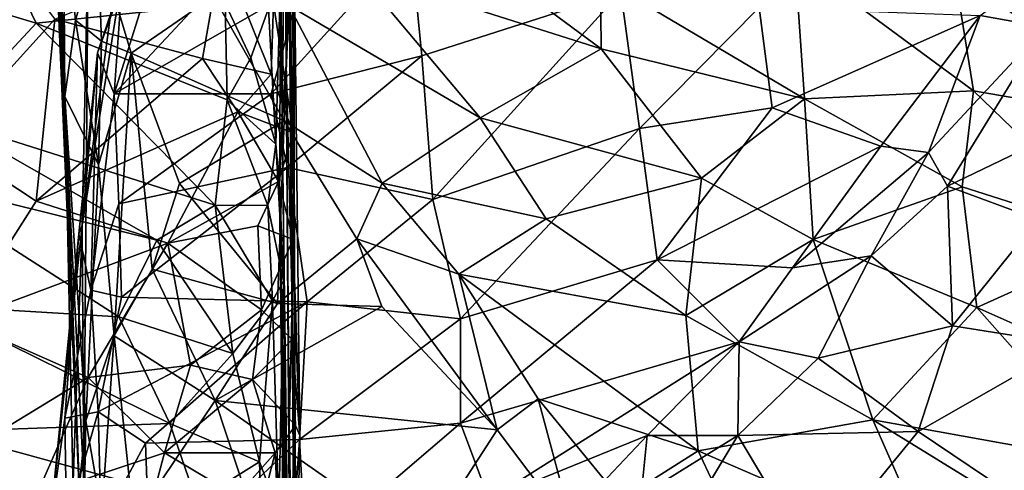
# Model space of a CAD drawing. Extents: x -14.9 to 7.9, y 7.9 to 8.3.
# Drawn here: x -3.6 to -3.3, y 8 to 8.1 of the extents above; entities that cross this region are included whole.
import ezdxf

# ---------------------------------------------------------------- set-up
doc = ezdxf.new("R2010")
doc.units = 0
doc.header["$MEASUREMENT"] = 0
doc.layers.add('1', color=7, linetype='Continuous')

msp = doc.modelspace()

# ---------------------------------------------------------------- linework, layer by layer
at = {"layer": '1'}
for points in [[(-3.49294, 8.17765, 1.32785), (-3.49268, 8.13204, 1.30098), (-3.49337, 8.23812, 1.30806)], [(-3.49212, 8.16558, 1.25973), (-3.49337, 8.23812, 1.30806), (-3.49268, 8.13204, 1.30098)], [(-3.53998, 8.02483, 1.35051), (-3.547, 8.18723, 1.34596), (-3.53927, 8.03596, 1.25986)], [(-3.53827, 8.16004, 1.19376), (-3.53927, 8.03596, 1.25986), (-3.547, 8.18723, 1.34596)], [(-3.547, 8.18723, 1.34596), (-3.53998, 8.02483, 1.35051), (-3.54576, 8.16784, 1.39772)], [(-3.49216, 8.18574, 1.20935), (-3.49077, 8.07794, 1.15288), (-3.4909, 8.16573, 1.15599)], [(-3.49128, 8.07741, 1.23126), (-3.49048, 7.97635, 1.18731), (-3.49216, 8.18574, 1.20935)], [(-3.49048, 7.97635, 1.18731), (-3.49077, 8.07794, 1.15288), (-3.49216, 8.18574, 1.20935)], [(-3.49212, 8.16558, 1.25973), (-3.49128, 8.07741, 1.23126), (-3.49216, 8.18574, 1.20935)], [(-3.49294, 8.17765, 1.32785), (-3.4939, 8.15402, 1.39024), (-3.49355, 8.11937, 1.35908)], [(-3.49294, 8.17765, 1.32785), (-3.49355, 8.11937, 1.35908), (-3.49268, 8.13204, 1.30098)], [(-3.5503, 8.14159, 1.44983), (-3.56428, 8.1705, 1.44146), (-3.58652, 8.15248, 1.45494)], [(-3.50671, 8.14609, 1.43161), (-3.56428, 8.1705, 1.44146), (-3.5503, 8.14159, 1.44983)], [(-3.54508, 8.17038, 1.41868), (-3.54576, 8.16784, 1.39772), (-3.54369, 8.12468, 1.42438)], [(-3.54508, 8.17038, 1.41868), (-3.54369, 8.12468, 1.42438), (-3.54397, 8.16863, 1.43318)], [(-3.54369, 8.12468, 1.42438), (-3.54576, 8.16784, 1.39772), (-3.53998, 8.02483, 1.35051)], [(-3.54397, 8.16863, 1.43318), (-3.54122, 8.14223, 1.43772), (-3.53609, 8.16034, 1.43564)], [(-3.54397, 8.16863, 1.43318), (-3.54369, 8.12468, 1.42438), (-3.54122, 8.14223, 1.43772)], [(-3.53228, 8.12531, 1.08687), (-3.51969, 8.16529, 1.10367), (-3.49214, 8.16838, 1.09353)], [(-3.49214, 8.16838, 1.09353), (-3.4895, 8.14984, 1.08452), (-3.53228, 8.12531, 1.08687)], [(-3.53228, 8.12531, 1.08687), (-3.53054, 8.15005, 1.10139), (-3.51969, 8.16529, 1.10367)], [(-3.49212, 8.16558, 1.25973), (-3.49268, 8.13204, 1.30098), (-3.49128, 8.07741, 1.23126)], [(-3.4909, 8.16573, 1.15599), (-3.49106, 8.11633, 1.09407), (-3.49114, 8.15559, 1.11328)], [(-3.49104, 8.09175, 1.09714), (-3.49106, 8.11633, 1.09407), (-3.4909, 8.16573, 1.15599)], [(-3.49104, 8.09175, 1.09714), (-3.4909, 8.16573, 1.15599), (-3.48949, 8.04654, 1.11547)], [(-3.48949, 8.04654, 1.11547), (-3.4909, 8.16573, 1.15599), (-3.49077, 8.07794, 1.15288)], [(-3.33272, 8.14334, 1.11101), (-3.30417, 8.16401, 1.1183), (-3.3177, 8.14066, 1.10991)], [(-3.54122, 8.14223, 1.43772), (-3.53519, 8.1374, 1.44446), (-3.53609, 8.16034, 1.43564)], [(-3.53086, 8.16052, 1.1313), (-3.53968, 8.09501, 1.15137), (-3.53827, 8.16004, 1.19376)], [(-3.53072, 8.15091, 1.11552), (-3.53968, 8.09501, 1.15137), (-3.53086, 8.16052, 1.1313)], [(-3.50944, 8.14776, 1.43222), (-3.53609, 8.16034, 1.43564), (-3.52837, 8.13467, 1.44622)], [(-3.53519, 8.1374, 1.44446), (-3.52837, 8.13467, 1.44622), (-3.53609, 8.16034, 1.43564)], [(-3.49608, 8.12525, 1.07861), (-3.4895, 8.14984, 1.08452), (-3.46402, 8.16069, 1.08471)], [(-3.46402, 8.16069, 1.08471), (-3.46136, 8.13404, 1.07902), (-3.49608, 8.12525, 1.07861)], [(-3.47632, 8.15353, 1.4437), (-3.42004, 8.13567, 1.45956), (-3.45535, 8.16172, 1.45026)], [(-3.41553, 8.14879, 1.08481), (-3.46136, 8.13404, 1.07902), (-3.46402, 8.16069, 1.08471)], [(-3.45535, 8.16172, 1.45026), (-3.42004, 8.13567, 1.45956), (-3.42019, 8.15199, 1.45881)], [(-3.50754, 8.15835, 1.10087), (-3.51193, 8.13339, 1.09071), (-3.54601, 8.14249, 1.10645)], [(-3.53968, 8.09501, 1.15137), (-3.53927, 8.03596, 1.25986), (-3.53827, 8.16004, 1.19376)], [(-3.50754, 8.15835, 1.10087), (-3.49613, 8.12978, 1.08955), (-3.51193, 8.13339, 1.09071)], [(-3.49561, 8.14612, 1.09766), (-3.49613, 8.12978, 1.08955), (-3.50754, 8.15835, 1.10087)], [(-3.37541, 8.15639, 1.46055), (-3.42019, 8.15199, 1.45881), (-3.37323, 8.12415, 1.465)], [(-3.37541, 8.15639, 1.46055), (-3.37323, 8.12415, 1.465), (-3.33428, 8.12597, 1.46242)], [(-3.33428, 8.12597, 1.46242), (-3.33868, 8.15377, 1.45595), (-3.37541, 8.15639, 1.46055)], [(-3.29079, 8.11847, 1.45377), (-3.31978, 8.15744, 1.44957), (-3.33868, 8.15377, 1.45595)], [(-3.5714, 8.11448, 1.10372), (-3.55493, 8.15414, 1.10846), (-3.54601, 8.14249, 1.10645)], [(-3.49672, 8.14493, 1.42563), (-3.495, 8.11368, 1.42985), (-3.4939, 8.15402, 1.39024)], [(-3.49106, 8.11633, 1.09407), (-3.49561, 8.14612, 1.09766), (-3.49114, 8.15559, 1.11328)], [(-3.4939, 8.15402, 1.39024), (-3.495, 8.11368, 1.42985), (-3.49418, 8.10413, 1.40516)], [(-3.49418, 8.10413, 1.40516), (-3.49355, 8.11937, 1.35908), (-3.4939, 8.15402, 1.39024)], [(-3.49203, 8.1456, 1.4362), (-3.44797, 8.11977, 1.45022), (-3.47632, 8.15353, 1.4437)], [(-3.44797, 8.11977, 1.45022), (-3.42004, 8.13567, 1.45956), (-3.47632, 8.15353, 1.4437)], [(-3.33868, 8.15377, 1.45595), (-3.33428, 8.12597, 1.46242), (-3.29079, 8.11847, 1.45377)], [(-3.58652, 8.15248, 1.45494), (-3.57099, 8.11932, 1.45958), (-3.5503, 8.14159, 1.44983)], [(-3.37323, 8.12415, 1.465), (-3.42019, 8.15199, 1.45881), (-3.42004, 8.13567, 1.45956)], [(-3.53614, 8.13476, 1.09997), (-3.53968, 8.09501, 1.15137), (-3.53072, 8.15091, 1.11552)], [(-3.53054, 8.15005, 1.10139), (-3.53614, 8.13476, 1.09997), (-3.53072, 8.15091, 1.11552)], [(-3.53054, 8.15005, 1.10139), (-3.53228, 8.12531, 1.08687), (-3.53614, 8.13476, 1.09997)], [(-3.53228, 8.12531, 1.08687), (-3.4895, 8.14984, 1.08452), (-3.49608, 8.12525, 1.07861)], [(-3.49311, 8.11904, 1.43565), (-3.50944, 8.14776, 1.43222), (-3.52837, 8.13467, 1.44622)], [(-3.49311, 8.11904, 1.43565), (-3.49203, 8.1456, 1.4362), (-3.50944, 8.14776, 1.43222)], [(-3.41553, 8.14879, 1.08481), (-3.45887, 8.10096, 1.078), (-3.46136, 8.13404, 1.07902)], [(-3.45887, 8.10096, 1.078), (-3.41553, 8.14879, 1.08481), (-3.41123, 8.11729, 1.08558)], [(-3.41123, 8.11729, 1.08558), (-3.41553, 8.14879, 1.08481), (-3.38365, 8.1452, 1.09166)], [(-3.5503, 8.14159, 1.44983), (-3.50627, 8.12387, 1.43954), (-3.50671, 8.14609, 1.43161)], [(-3.50671, 8.14609, 1.43161), (-3.50627, 8.12387, 1.43954), (-3.50083, 8.13354, 1.4351)], [(-3.50671, 8.14609, 1.43161), (-3.50083, 8.13354, 1.4351), (-3.49672, 8.14493, 1.42563)], [(-3.49672, 8.14493, 1.42563), (-3.50083, 8.13354, 1.4351), (-3.495, 8.11368, 1.42985)], [(-3.49613, 8.12978, 1.08955), (-3.49561, 8.14612, 1.09766), (-3.49106, 8.11633, 1.09407)], [(-3.49311, 8.11904, 1.43565), (-3.47053, 8.10469, 1.43704), (-3.49203, 8.1456, 1.4362)], [(-3.47053, 8.10469, 1.43704), (-3.44797, 8.11977, 1.45022), (-3.49203, 8.1456, 1.4362)], [(-3.38064, 8.12208, 1.09391), (-3.41123, 8.11729, 1.08558), (-3.38365, 8.1452, 1.09166)], [(-3.38365, 8.1452, 1.09166), (-3.33272, 8.14334, 1.11101), (-3.38064, 8.12208, 1.09391)], [(-3.54601, 8.14249, 1.10645), (-3.5503, 8.10055, 1.09383), (-3.5714, 8.11448, 1.10372)], [(-3.54601, 8.14249, 1.10645), (-3.51193, 8.13339, 1.09071), (-3.5503, 8.10055, 1.09383)], [(-3.53591, 8.1089, 1.44552), (-3.54122, 8.14223, 1.43772), (-3.54369, 8.12468, 1.42438)], [(-3.53591, 8.1089, 1.44552), (-3.53519, 8.1374, 1.44446), (-3.54122, 8.14223, 1.43772)], [(-3.38064, 8.12208, 1.09391), (-3.33272, 8.14334, 1.11101), (-3.35559, 8.11319, 1.10515)], [(-3.34461, 8.11176, 1.10669), (-3.35559, 8.11319, 1.10515), (-3.33272, 8.14334, 1.11101)], [(-3.3177, 8.14066, 1.10991), (-3.34461, 8.11176, 1.10669), (-3.33272, 8.14334, 1.11101)], [(-3.50903, 8.09966, 1.44665), (-3.5503, 8.14159, 1.44983), (-3.57099, 8.11932, 1.45958)], [(-3.50903, 8.09966, 1.44665), (-3.50627, 8.12387, 1.43954), (-3.5503, 8.14159, 1.44983)], [(-3.34461, 8.11176, 1.10669), (-3.3177, 8.14066, 1.10991), (-3.34025, 8.10403, 1.10425)], [(-3.34025, 8.10403, 1.10425), (-3.3177, 8.14066, 1.10991), (-3.29503, 8.12576, 1.09305)], [(-3.53519, 8.1374, 1.44446), (-3.53591, 8.1089, 1.44552), (-3.52837, 8.13467, 1.44622)], [(-3.42004, 8.13567, 1.45956), (-3.44797, 8.11977, 1.45022), (-3.39697, 8.10587, 1.46192)], [(-3.42004, 8.13567, 1.45956), (-3.39697, 8.10587, 1.46192), (-3.37323, 8.12415, 1.465)], [(-3.50377, 8.12112, 1.08584), (-3.5503, 8.10055, 1.09383), (-3.51193, 8.13339, 1.09071)], [(-3.53614, 8.13476, 1.09997), (-3.5377, 8.08009, 1.08426), (-3.54044, 8.09303, 1.09779)], [(-3.53614, 8.13476, 1.09997), (-3.54044, 8.09303, 1.09779), (-3.53968, 8.09501, 1.15137)], [(-3.53228, 8.12531, 1.08687), (-3.5377, 8.08009, 1.08426), (-3.53614, 8.13476, 1.09997)], [(-3.52837, 8.13467, 1.44622), (-3.53591, 8.1089, 1.44552), (-3.53231, 8.06957, 1.45286)], [(-3.53231, 8.06957, 1.45286), (-3.52356, 8.08491, 1.45301), (-3.52837, 8.13467, 1.44622)], [(-3.49311, 8.11904, 1.43565), (-3.52837, 8.13467, 1.44622), (-3.51721, 8.10463, 1.44969)], [(-3.51721, 8.10463, 1.44969), (-3.52837, 8.13467, 1.44622), (-3.52356, 8.08491, 1.45301)], [(-3.51193, 8.13339, 1.09071), (-3.49613, 8.12978, 1.08955), (-3.50377, 8.12112, 1.08584)], [(-3.495, 8.11368, 1.42985), (-3.50083, 8.13354, 1.4351), (-3.50627, 8.12387, 1.43954)], [(-3.49232, 8.10831, 1.07628), (-3.49608, 8.12525, 1.07861), (-3.46136, 8.13404, 1.07902)], [(-3.49232, 8.10831, 1.07628), (-3.46136, 8.13404, 1.07902), (-3.45887, 8.10096, 1.078)], [(-3.49355, 8.11937, 1.35908), (-3.49146, 7.95455, 1.31086), (-3.49268, 8.13204, 1.30098)], [(-3.49268, 8.13204, 1.30098), (-3.49199, 8.04853, 1.30034), (-3.49128, 8.07741, 1.23126)], [(-3.49146, 7.95455, 1.31086), (-3.49199, 8.04853, 1.30034), (-3.49268, 8.13204, 1.30098)], [(-3.49613, 8.12978, 1.08955), (-3.49106, 8.11633, 1.09407), (-3.50377, 8.12112, 1.08584)], [(-3.54369, 8.12468, 1.42438), (-3.5388, 8.04999, 1.43787), (-3.53591, 8.1089, 1.44552)], [(-3.54369, 8.12468, 1.42438), (-3.53998, 8.02483, 1.35051), (-3.54155, 8.02257, 1.41647)], [(-3.5388, 8.04999, 1.43787), (-3.54369, 8.12468, 1.42438), (-3.54155, 8.02257, 1.41647)], [(-3.53228, 8.12531, 1.08687), (-3.53122, 8.09996, 1.08071), (-3.5377, 8.08009, 1.08426)], [(-3.53122, 8.09996, 1.08071), (-3.53228, 8.12531, 1.08687), (-3.49608, 8.12525, 1.07861)], [(-3.53122, 8.09996, 1.08071), (-3.49608, 8.12525, 1.07861), (-3.49232, 8.10831, 1.07628)], [(-3.37323, 8.12415, 1.465), (-3.39697, 8.10587, 1.46192), (-3.37123, 8.09175, 1.46345)], [(-3.33428, 8.12597, 1.46242), (-3.37323, 8.12415, 1.465), (-3.33688, 8.10387, 1.46413)], [(-3.37123, 8.09175, 1.46345), (-3.33688, 8.10387, 1.46413), (-3.37323, 8.12415, 1.465)], [(-3.29503, 8.12576, 1.09305), (-3.31938, 8.0963, 1.09357), (-3.34025, 8.10403, 1.10425)], [(-3.29879, 8.09175, 1.45921), (-3.33428, 8.12597, 1.46242), (-3.33688, 8.10387, 1.46413)], [(-3.29079, 8.11847, 1.45377), (-3.33428, 8.12597, 1.46242), (-3.29879, 8.09175, 1.45921)], [(-3.50627, 8.12387, 1.43954), (-3.50903, 8.09966, 1.44665), (-3.49686, 8.09956, 1.4396)], [(-3.50627, 8.12387, 1.43954), (-3.49686, 8.09956, 1.4396), (-3.495, 8.11368, 1.42985)], [(-3.40716, 8.08706, 1.09317), (-3.41123, 8.11729, 1.08558), (-3.38064, 8.12208, 1.09391)], [(-3.35559, 8.11319, 1.10515), (-3.40716, 8.08706, 1.09317), (-3.38064, 8.12208, 1.09391)], [(-3.51993, 8.09087, 1.08481), (-3.5503, 8.10055, 1.09383), (-3.50377, 8.12112, 1.08584)], [(-3.51993, 8.09087, 1.08481), (-3.50377, 8.12112, 1.08584), (-3.49446, 8.1051, 1.08585)], [(-3.49106, 8.11633, 1.09407), (-3.49446, 8.1051, 1.08585), (-3.50377, 8.12112, 1.08584)], [(-3.43277, 8.09647, 1.44945), (-3.44797, 8.11977, 1.45022), (-3.47053, 8.10469, 1.43704)], [(-3.44797, 8.11977, 1.45022), (-3.43277, 8.09647, 1.44945), (-3.39697, 8.10587, 1.46192)], [(-3.57099, 8.11932, 1.45958), (-3.58195, 8.10638, 1.46115), (-3.52247, 8.09154, 1.45153)], [(-3.52247, 8.09154, 1.45153), (-3.50903, 8.09966, 1.44665), (-3.57099, 8.11932, 1.45958)], [(-3.51721, 8.10463, 1.44969), (-3.49467, 8.07697, 1.44459), (-3.49311, 8.11904, 1.43565)], [(-3.47637, 8.09185, 1.43574), (-3.49311, 8.11904, 1.43565), (-3.49467, 8.07697, 1.44459)], [(-3.49159, 7.9571, 1.34568), (-3.49355, 8.11937, 1.35908), (-3.49418, 8.10413, 1.40516)], [(-3.49146, 7.95455, 1.31086), (-3.49355, 8.11937, 1.35908), (-3.49159, 7.9571, 1.34568)], [(-3.47637, 8.09185, 1.43574), (-3.47053, 8.10469, 1.43704), (-3.49311, 8.11904, 1.43565)], [(-3.45887, 8.10096, 1.078), (-3.41123, 8.11729, 1.08558), (-3.4525, 8.07346, 1.08388)], [(-3.40716, 8.08706, 1.09317), (-3.4525, 8.07346, 1.08388), (-3.41123, 8.11729, 1.08558)], [(-3.49106, 8.11633, 1.09407), (-3.49104, 8.09175, 1.09714), (-3.49446, 8.1051, 1.08585)], [(-3.5679, 8.07298, 1.09628), (-3.5714, 8.11448, 1.10372), (-3.5503, 8.10055, 1.09383)], [(-3.495, 8.11368, 1.42985), (-3.49686, 8.09956, 1.4396), (-3.49325, 8.08217, 1.43115)], [(-3.495, 8.11368, 1.42985), (-3.49325, 8.08217, 1.43115), (-3.49418, 8.10413, 1.40516)], [(-3.40716, 8.08706, 1.09317), (-3.35559, 8.11319, 1.10515), (-3.37595, 8.08519, 1.10604)], [(-3.37595, 8.08519, 1.10604), (-3.35559, 8.11319, 1.10515), (-3.34461, 8.11176, 1.10669)], [(-3.37595, 8.08519, 1.10604), (-3.34461, 8.11176, 1.10669), (-3.35786, 8.08799, 1.10715)], [(-3.34461, 8.11176, 1.10669), (-3.34025, 8.10403, 1.10425), (-3.35786, 8.08799, 1.10715)], [(-3.53591, 8.1089, 1.44552), (-3.5388, 8.04999, 1.43787), (-3.53231, 8.06957, 1.45286)], [(-3.49232, 8.10831, 1.07628), (-3.53057, 8.07841, 1.07956), (-3.53122, 8.09996, 1.08071)], [(-3.53057, 8.07841, 1.07956), (-3.49232, 8.10831, 1.07628), (-3.48781, 8.07733, 1.07866)], [(-3.49232, 8.10831, 1.07628), (-3.45887, 8.10096, 1.078), (-3.48781, 8.07733, 1.07866)], [(-3.58195, 8.10638, 1.46115), (-3.57464, 8.07653, 1.45702), (-3.53119, 8.07389, 1.45235)], [(-3.52247, 8.09154, 1.45153), (-3.58195, 8.10638, 1.46115), (-3.53119, 8.07389, 1.45235)], [(-3.39697, 8.10587, 1.46192), (-3.43277, 8.09647, 1.44945), (-3.40057, 8.07422, 1.45254)], [(-3.40057, 8.07422, 1.45254), (-3.37123, 8.09175, 1.46345), (-3.39697, 8.10587, 1.46192)], [(-3.51721, 8.10463, 1.44969), (-3.52356, 8.08491, 1.45301), (-3.49467, 8.07697, 1.44459)], [(-3.51993, 8.09087, 1.08481), (-3.49446, 8.1051, 1.08585), (-3.49919, 8.09484, 1.08718)], [(-3.49919, 8.09484, 1.08718), (-3.49446, 8.1051, 1.08585), (-3.49104, 8.09175, 1.09714)], [(-3.49252, 7.99729, 1.40835), (-3.49418, 8.10413, 1.40516), (-3.49325, 8.08217, 1.43115)], [(-3.49264, 7.96224, 1.36582), (-3.49418, 8.10413, 1.40516), (-3.49252, 7.99729, 1.40835)], [(-3.49264, 7.96224, 1.36582), (-3.49159, 7.9571, 1.34568), (-3.49418, 8.10413, 1.40516)], [(-3.47637, 8.09185, 1.43574), (-3.45286, 8.08375, 1.43514), (-3.47053, 8.10469, 1.43704)], [(-3.43277, 8.09647, 1.44945), (-3.47053, 8.10469, 1.43704), (-3.45286, 8.08375, 1.43514)], [(-3.33688, 8.10387, 1.46413), (-3.37123, 8.09175, 1.46345), (-3.33346, 8.07608, 1.46197)], [(-3.34025, 8.10403, 1.10425), (-3.33912, 8.0718, 1.09746), (-3.35786, 8.08799, 1.10715)], [(-3.31938, 8.0963, 1.09357), (-3.33912, 8.0718, 1.09746), (-3.34025, 8.10403, 1.10425)], [(-3.29879, 8.09175, 1.45921), (-3.33688, 8.10387, 1.46413), (-3.33346, 8.07608, 1.46197)], [(-3.5679, 8.07298, 1.09628), (-3.5503, 8.10055, 1.09383), (-3.51993, 8.09087, 1.08481)], [(-3.53057, 8.07841, 1.07956), (-3.5377, 8.08009, 1.08426), (-3.53122, 8.09996, 1.08071)], [(-3.52247, 8.09154, 1.45153), (-3.50492, 8.0655, 1.44571), (-3.50903, 8.09966, 1.44665)], [(-3.49578, 8.07756, 1.43985), (-3.49686, 8.09956, 1.4396), (-3.50903, 8.09966, 1.44665)], [(-3.49578, 8.07756, 1.43985), (-3.50903, 8.09966, 1.44665), (-3.50492, 8.0655, 1.44571)], [(-3.49686, 8.09956, 1.4396), (-3.49578, 8.07756, 1.43985), (-3.49325, 8.08217, 1.43115)], [(-3.4525, 8.07346, 1.08388), (-3.48781, 8.07733, 1.07866), (-3.45887, 8.10096, 1.078)], [(-3.53968, 8.09501, 1.15137), (-3.54702, 8.02629, 1.12094), (-3.54373, 7.97931, 1.21931)], [(-3.53968, 8.09501, 1.15137), (-3.54044, 8.09303, 1.09779), (-3.54702, 8.02629, 1.12094)], [(-3.53968, 8.09501, 1.15137), (-3.54373, 7.97931, 1.21931), (-3.53927, 8.03596, 1.25986)], [(-3.49835, 8.07551, 1.08761), (-3.51993, 8.09087, 1.08481), (-3.49919, 8.09484, 1.08718)], [(-3.49919, 8.09484, 1.08718), (-3.49104, 8.09175, 1.09714), (-3.49835, 8.07551, 1.08761)], [(-3.43277, 8.09647, 1.44945), (-3.45286, 8.08375, 1.43514), (-3.40057, 8.07422, 1.45254)], [(-3.31938, 8.0963, 1.09357), (-3.31192, 8.06753, 1.08917), (-3.33912, 8.0718, 1.09746)], [(-3.54702, 8.02629, 1.12094), (-3.54044, 8.09303, 1.09779), (-3.54365, 8.0506, 1.09302)], [(-3.54365, 8.0506, 1.09302), (-3.54044, 8.09303, 1.09779), (-3.5377, 8.08009, 1.08426)], [(-3.5679, 8.07298, 1.09628), (-3.51993, 8.09087, 1.08481), (-3.53826, 8.05996, 1.08888)], [(-3.53826, 8.05996, 1.08888), (-3.51993, 8.09087, 1.08481), (-3.51472, 8.06275, 1.08693)], [(-3.50492, 8.0655, 1.44571), (-3.52247, 8.09154, 1.45153), (-3.53119, 8.07389, 1.45235)], [(-3.51472, 8.06275, 1.08693), (-3.51993, 8.09087, 1.08481), (-3.49835, 8.07551, 1.08761)], [(-3.49835, 8.07551, 1.08761), (-3.49104, 8.09175, 1.09714), (-3.49128, 8.06868, 1.0988)], [(-3.49467, 8.07697, 1.44459), (-3.47063, 8.07633, 1.43461), (-3.47637, 8.09185, 1.43574)], [(-3.48949, 8.04654, 1.11547), (-3.49128, 8.06868, 1.0988), (-3.49104, 8.09175, 1.09714)], [(-3.47063, 8.07633, 1.43461), (-3.44401, 8.0479, 1.42418), (-3.47637, 8.09185, 1.43574)], [(-3.45286, 8.08375, 1.43514), (-3.47637, 8.09185, 1.43574), (-3.44401, 8.0479, 1.42418)], [(-3.35741, 8.05017, 1.45264), (-3.37123, 8.09175, 1.46345), (-3.40057, 8.07422, 1.45254)], [(-3.37123, 8.09175, 1.46345), (-3.35741, 8.05017, 1.45264), (-3.33346, 8.07608, 1.46197)], [(-3.29271, 8.05792, 1.45561), (-3.29879, 8.09175, 1.45921), (-3.33346, 8.07608, 1.46197)], [(-3.38826, 8.06812, 1.10932), (-3.37595, 8.08519, 1.10604), (-3.35786, 8.08799, 1.10715)], [(-3.37003, 8.06442, 1.10932), (-3.38826, 8.06812, 1.10932), (-3.35786, 8.08799, 1.10715)], [(-3.35786, 8.08799, 1.10715), (-3.33912, 8.0718, 1.09746), (-3.37003, 8.06442, 1.10932)], [(-3.45251, 8.04942, 1.09364), (-3.4525, 8.07346, 1.08388), (-3.40716, 8.08706, 1.09317)], [(-3.40716, 8.08706, 1.09317), (-3.38826, 8.06812, 1.10932), (-3.45251, 8.04942, 1.09364)], [(-3.37595, 8.08519, 1.10604), (-3.38826, 8.06812, 1.10932), (-3.40716, 8.08706, 1.09317)], [(-3.52356, 8.08491, 1.45301), (-3.53231, 8.06957, 1.45286), (-3.50904, 8.0546, 1.44787)], [(-3.50904, 8.0546, 1.44787), (-3.49467, 8.07697, 1.44459), (-3.52356, 8.08491, 1.45301)], [(-3.45286, 8.08375, 1.43514), (-3.44401, 8.0479, 1.42418), (-3.43459, 8.05501, 1.42577)], [(-3.45286, 8.08375, 1.43514), (-3.39773, 8.04304, 1.43645), (-3.40057, 8.07422, 1.45254)], [(-3.45286, 8.08375, 1.43514), (-3.43459, 8.05501, 1.42577), (-3.39773, 8.04304, 1.43645)], [(-3.49578, 8.07756, 1.43985), (-3.49438, 8.02877, 1.42944), (-3.49325, 8.08217, 1.43115)], [(-3.49252, 7.99729, 1.40835), (-3.49325, 8.08217, 1.43115), (-3.49438, 8.02877, 1.42944)], [(-3.53595, 8.05202, 1.08334), (-3.54365, 8.0506, 1.09302), (-3.5377, 8.08009, 1.08426)], [(-3.53057, 8.07841, 1.07956), (-3.53595, 8.05202, 1.08334), (-3.5377, 8.08009, 1.08426)], [(-3.5195, 8.04932, 1.44719), (-3.53119, 8.07389, 1.45235), (-3.57464, 8.07653, 1.45702)], [(-3.57464, 8.07653, 1.45702), (-3.57196, 8.04753, 1.45083), (-3.5195, 8.04932, 1.44719)], [(-3.53057, 8.07841, 1.07956), (-3.48781, 8.07733, 1.07866), (-3.53595, 8.05202, 1.08334)], [(-3.52511, 8.04482, 1.08495), (-3.53595, 8.05202, 1.08334), (-3.48781, 8.07733, 1.07866)], [(-3.48781, 8.07733, 1.07866), (-3.48955, 8.04564, 1.08819), (-3.52511, 8.04482, 1.08495)], [(-3.50904, 8.0546, 1.44787), (-3.47063, 8.07633, 1.43461), (-3.49467, 8.07697, 1.44459)], [(-3.49878, 8.04054, 1.43947), (-3.49578, 8.07756, 1.43985), (-3.50492, 8.0655, 1.44571)], [(-3.49878, 8.04054, 1.43947), (-3.49438, 8.02877, 1.42944), (-3.49578, 8.07756, 1.43985)], [(-3.49059, 7.96724, 1.24241), (-3.49128, 8.07741, 1.23126), (-3.49199, 8.04853, 1.30034)], [(-3.49048, 7.97635, 1.18731), (-3.49128, 8.07741, 1.23126), (-3.48974, 7.9777, 1.20719)], [(-3.49128, 8.07741, 1.23126), (-3.49059, 7.96724, 1.24241), (-3.48974, 7.9777, 1.20719)], [(-3.4907, 7.98852, 1.14809), (-3.48949, 8.04654, 1.11547), (-3.49077, 8.07794, 1.15288)], [(-3.49077, 8.07794, 1.15288), (-3.49031, 7.98614, 1.17102), (-3.4907, 7.98852, 1.14809)], [(-3.49077, 8.07794, 1.15288), (-3.49048, 7.97635, 1.18731), (-3.49031, 7.98614, 1.17102)], [(-3.48955, 8.04564, 1.08819), (-3.48781, 8.07733, 1.07866), (-3.4525, 8.07346, 1.08388)], [(-3.51472, 8.06275, 1.08693), (-3.49835, 8.07551, 1.08761), (-3.50043, 8.05946, 1.09055)], [(-3.50904, 8.0546, 1.44787), (-3.44401, 8.0479, 1.42418), (-3.47063, 8.07633, 1.43461)], [(-3.49835, 8.07551, 1.08761), (-3.49128, 8.06868, 1.0988), (-3.50043, 8.05946, 1.09055)], [(-3.39773, 8.04304, 1.43645), (-3.35741, 8.05017, 1.45264), (-3.40057, 8.07422, 1.45254)], [(-3.30166, 8.04012, 1.45195), (-3.33346, 8.07608, 1.46197), (-3.35741, 8.05017, 1.45264)], [(-3.30166, 8.04012, 1.45195), (-3.29271, 8.05792, 1.45561), (-3.33346, 8.07608, 1.46197)], [(-3.53826, 8.05996, 1.08888), (-3.58595, 8.03094, 1.10685), (-3.5679, 8.07298, 1.09628)], [(-3.50492, 8.0655, 1.44571), (-3.53119, 8.07389, 1.45235), (-3.5195, 8.04932, 1.44719)], [(-3.45251, 8.04942, 1.09364), (-3.48955, 8.04564, 1.08819), (-3.4525, 8.07346, 1.08388)], [(-3.53231, 8.06957, 1.45286), (-3.5388, 8.04999, 1.43787), (-3.53514, 8.02879, 1.44041)], [(-3.53231, 8.06957, 1.45286), (-3.53514, 8.02879, 1.44041), (-3.52776, 8.02679, 1.44212)], [(-3.50904, 8.0546, 1.44787), (-3.53231, 8.06957, 1.45286), (-3.52776, 8.02679, 1.44212)], [(-3.37003, 8.06442, 1.10932), (-3.33912, 8.0718, 1.09746), (-3.34697, 8.04751, 1.1007)], [(-3.33912, 8.0718, 1.09746), (-3.31192, 8.06753, 1.08917), (-3.34697, 8.04751, 1.1007)], [(-3.50043, 8.05946, 1.09055), (-3.49128, 8.06868, 1.0988), (-3.49048, 8.04891, 1.10063)], [(-3.48949, 8.04654, 1.11547), (-3.49048, 8.04891, 1.10063), (-3.49128, 8.06868, 1.0988)], [(-3.44585, 8.03172, 1.10673), (-3.45251, 8.04942, 1.09364), (-3.38826, 8.06812, 1.10932)], [(-3.40943, 8.04656, 1.11406), (-3.44585, 8.03172, 1.10673), (-3.38826, 8.06812, 1.10932)], [(-3.38826, 8.06812, 1.10932), (-3.38855, 8.04655, 1.11557), (-3.40943, 8.04656, 1.11406)], [(-3.38826, 8.06812, 1.10932), (-3.37003, 8.06442, 1.10932), (-3.38855, 8.04655, 1.11557)], [(-3.34697, 8.04751, 1.1007), (-3.31192, 8.06753, 1.08917), (-3.32325, 8.03152, 1.09724)], [(-3.5195, 8.04932, 1.44719), (-3.49878, 8.04054, 1.43947), (-3.50492, 8.0655, 1.44571)], [(-3.51472, 8.06275, 1.08693), (-3.52069, 8.04261, 1.09318), (-3.53826, 8.05996, 1.08888)], [(-3.50043, 8.05946, 1.09055), (-3.52069, 8.04261, 1.09318), (-3.51472, 8.06275, 1.08693)], [(-3.37003, 8.06442, 1.10932), (-3.34697, 8.04751, 1.1007), (-3.38855, 8.04655, 1.11557)], [(-3.53826, 8.05996, 1.08888), (-3.55018, 8.03283, 1.09765), (-3.58595, 8.03094, 1.10685)], [(-3.52069, 8.04261, 1.09318), (-3.55018, 8.03283, 1.09765), (-3.53826, 8.05996, 1.08888)], [(-3.50043, 8.05946, 1.09055), (-3.49523, 8.04259, 1.09881), (-3.52069, 8.04261, 1.09318)], [(-3.50043, 8.05946, 1.09055), (-3.49048, 8.04891, 1.10063), (-3.49523, 8.04259, 1.09881)], [(-3.52776, 8.02679, 1.44212), (-3.49577, 8.01467, 1.43168), (-3.50904, 8.0546, 1.44787)], [(-3.50904, 8.0546, 1.44787), (-3.46127, 8.0213, 1.42526), (-3.44401, 8.0479, 1.42418)], [(-3.50904, 8.0546, 1.44787), (-3.49577, 8.01467, 1.43168), (-3.46127, 8.0213, 1.42526)], [(-3.44401, 8.0479, 1.42418), (-3.42633, 8.02446, 1.41231), (-3.43459, 8.05501, 1.42577)], [(-3.39773, 8.04304, 1.43645), (-3.43459, 8.05501, 1.42577), (-3.41554, 8.03175, 1.4158)], [(-3.42633, 8.02446, 1.41231), (-3.41554, 8.03175, 1.4158), (-3.43459, 8.05501, 1.42577)], [(-3.54365, 8.0506, 1.09302), (-3.53595, 8.05202, 1.08334), (-3.54331, 8.02637, 1.09697)], [(-3.53531, 8.02591, 1.09267), (-3.54331, 8.02637, 1.09697), (-3.53595, 8.05202, 1.08334)], [(-3.53595, 8.05202, 1.08334), (-3.52511, 8.04482, 1.08495), (-3.53531, 8.02591, 1.09267)], [(-3.5195, 8.04932, 1.44719), (-3.57196, 8.04753, 1.45083), (-3.51333, 8.03142, 1.44084)], [(-3.54365, 8.0506, 1.09302), (-3.54331, 8.02637, 1.09697), (-3.54702, 8.02629, 1.12094)], [(-3.53969, 8.00515, 1.4239), (-3.5388, 8.04999, 1.43787), (-3.54155, 8.02257, 1.41647)], [(-3.53969, 8.00515, 1.4239), (-3.53514, 8.02879, 1.44041), (-3.5388, 8.04999, 1.43787)], [(-3.49878, 8.04054, 1.43947), (-3.5195, 8.04932, 1.44719), (-3.51333, 8.03142, 1.44084)], [(-3.48809, 8.01894, 1.1027), (-3.48955, 8.04564, 1.08819), (-3.45251, 8.04942, 1.09364)], [(-3.48809, 8.01894, 1.1027), (-3.45251, 8.04942, 1.09364), (-3.44585, 8.03172, 1.10673)], [(-3.35741, 8.05017, 1.45264), (-3.39773, 8.04304, 1.43645), (-3.34405, 8.01983, 1.43792)], [(-3.35741, 8.05017, 1.45264), (-3.29704, 8.01302, 1.43948), (-3.30166, 8.04012, 1.45195)], [(-3.35741, 8.05017, 1.45264), (-3.34405, 8.01983, 1.43792), (-3.29704, 8.01302, 1.43948)], [(-3.51333, 8.03142, 1.44084), (-3.57196, 8.04753, 1.45083), (-3.56444, 8.037, 1.44525)], [(-3.49523, 8.04259, 1.09881), (-3.49048, 8.04891, 1.10063), (-3.49303, 7.99712, 1.13568)], [(-3.48949, 8.04654, 1.11547), (-3.49303, 7.99712, 1.13568), (-3.49048, 8.04891, 1.10063)], [(-3.49008, 7.95046, 1.26808), (-3.49199, 8.04853, 1.30034), (-3.49146, 7.95455, 1.31086)], [(-3.49199, 8.04853, 1.30034), (-3.49008, 7.95046, 1.26808), (-3.49059, 7.96724, 1.24241)], [(-3.42633, 8.02446, 1.41231), (-3.44401, 8.0479, 1.42418), (-3.46127, 8.0213, 1.42526)], [(-3.38855, 8.04655, 1.11557), (-3.34697, 8.04751, 1.1007), (-3.37138, 8.01769, 1.11309)], [(-3.37138, 8.01769, 1.11309), (-3.34697, 8.04751, 1.1007), (-3.32325, 8.03152, 1.09724)], [(-3.52511, 8.04482, 1.08495), (-3.52396, 8.01321, 1.09898), (-3.53531, 8.02591, 1.09267)], [(-3.52511, 8.04482, 1.08495), (-3.48955, 8.04564, 1.08819), (-3.52396, 8.01321, 1.09898)], [(-3.48809, 8.01894, 1.1027), (-3.52396, 8.01321, 1.09898), (-3.48955, 8.04564, 1.08819)], [(-3.4907, 7.98852, 1.14809), (-3.49303, 7.99712, 1.13568), (-3.48949, 8.04654, 1.11547)], [(-3.44585, 8.03172, 1.10673), (-3.40943, 8.04656, 1.11406), (-3.42903, 8.02583, 1.12228)], [(-3.41087, 8.03273, 1.12291), (-3.42903, 8.02583, 1.12228), (-3.40943, 8.04656, 1.11406)], [(-3.40943, 8.04656, 1.11406), (-3.38855, 8.04655, 1.11557), (-3.41087, 8.03273, 1.12291)], [(-3.38855, 8.04655, 1.11557), (-3.4033, 8.02213, 1.12597), (-3.41087, 8.03273, 1.12291)], [(-3.4033, 8.02213, 1.12597), (-3.38855, 8.04655, 1.11557), (-3.37138, 8.01769, 1.11309)], [(-3.52069, 8.04261, 1.09318), (-3.53048, 8.006, 1.11045), (-3.55018, 8.03283, 1.09765)], [(-3.53048, 8.006, 1.11045), (-3.52069, 8.04261, 1.09318), (-3.50405, 8.03261, 1.09986)], [(-3.50405, 8.03261, 1.09986), (-3.52069, 8.04261, 1.09318), (-3.49523, 8.04259, 1.09881)], [(-3.49523, 8.04259, 1.09881), (-3.50382, 8.00887, 1.11568), (-3.50405, 8.03261, 1.09986)], [(-3.49523, 8.04259, 1.09881), (-3.49303, 7.99712, 1.13568), (-3.50382, 8.00887, 1.11568)], [(-3.39773, 8.04304, 1.43645), (-3.41554, 8.03175, 1.4158), (-3.38845, 8.02337, 1.42433)], [(-3.39773, 8.04304, 1.43645), (-3.38845, 8.02337, 1.42433), (-3.34405, 8.01983, 1.43792)], [(-3.49878, 8.04054, 1.43947), (-3.51333, 8.03142, 1.44084), (-3.49787, 8.0114, 1.4256)], [(-3.49438, 8.02877, 1.42944), (-3.49878, 8.04054, 1.43947), (-3.49787, 8.0114, 1.4256)]]:
    msp.add_3dface(points, dxfattribs=at)

doc.saveas('drawing.dxf')
